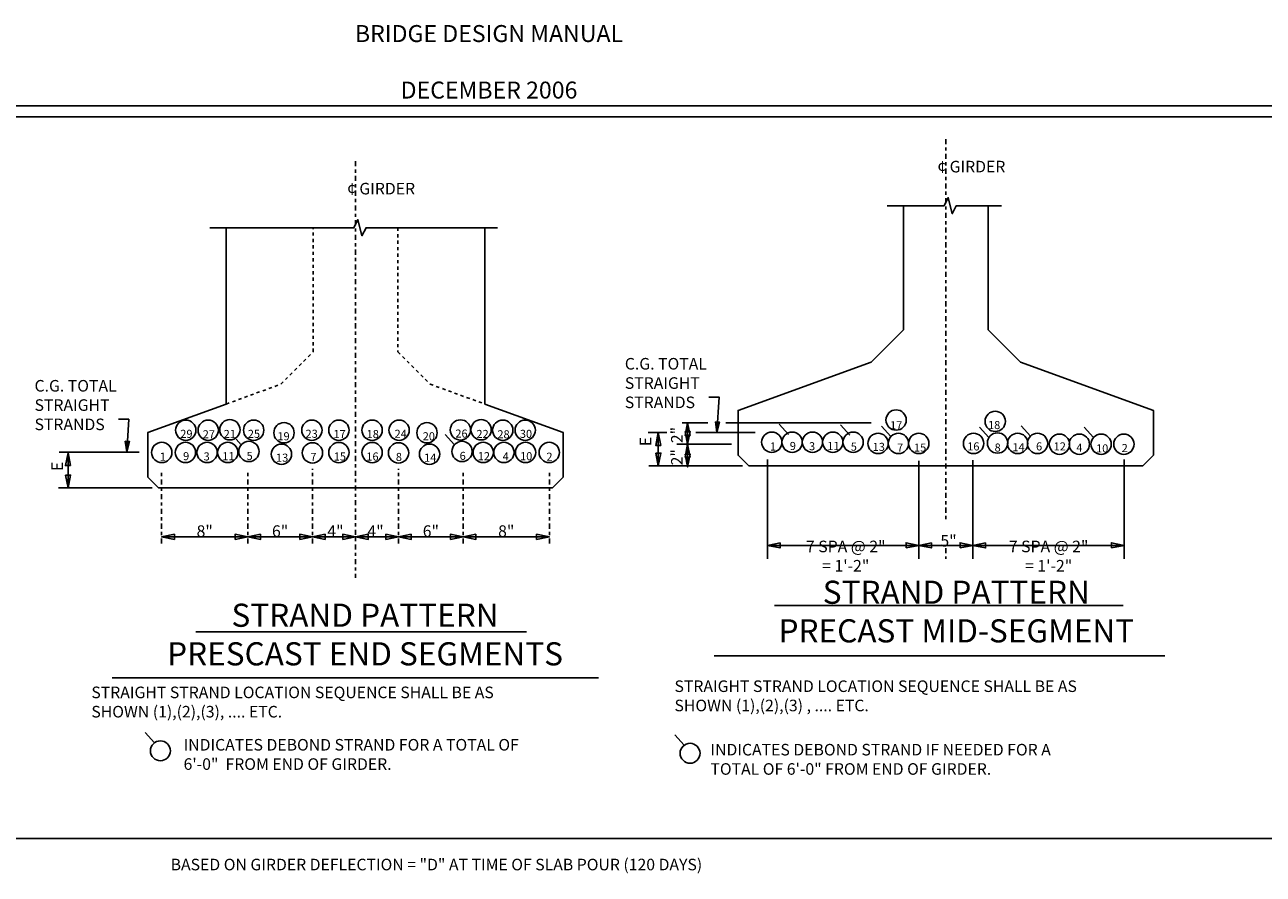
# Model space of a CAD drawing. Extents: x -0.6 to 86.9, y 2.2 to 60.7.
# Drawn here: x 28.9 to 67.2, y 34.2 to 60.5 of the extents above; entities that cross this region are included whole.
import ezdxf

# ---------------------------------------------------------------- set-up
doc = ezdxf.new("R2010")
doc.units = 0
for name, pattern in [('A', [0]), ('ARROW', [4, 2, 2]), ('B', [4, 2, 2]), ('C', [4, 2, 2]), ('CENT', [2, 1.25, -0.25, 0.25, -0.25]), ('DASH', [0.375, 0.25, -0.125]), ('DEFAULT', [0]), ('DIM', [4, 2, 2]), ('E', [0]), ('PAT1', [4, 2, 2])]:
    doc.linetypes.add(name, pattern=pattern)
doc.layers.get('0').update_dxf_attribs({"linetype": 'CONTINUOUS'})
for name, color, linetype in [('BORDER', 2, 'CONTINUOUS'), ('GRAPHICS', 1, 'CONTINUOUS'), ('NAMES', 3, 'CONTINUOUS')]:
    doc.layers.add(name, color=color, linetype=linetype)
doc.styles.add('BRIDGE_TECH', font='BRIDGE_TECH')

# ---------------------------------------------------------------- blocks, each defined once
blk = doc.blocks.new('BORDER_OUTLINE')
at = {"linetype": 'E'}
blk.add_lwpolyline([(2.010356, 2.576654), (85.999857, 2.576654), (85.999857, 57.694764), (2.010356, 57.694764)], close=True, dxfattribs=at)
at = {"style": 'BRIDGE_TECH', "flags": 3}
blk.add_attdef('ISI_MICROGDS_OBJECT_NAME', (0, 0), '', height=2.5, dxfattribs=at)
blk = doc.blocks.new('BDM_REVISION')
at = {"color": 1, "insert": (43.281357, 58.093714), "char_height": 0.524934, "attachment_point": 8, "style": 'BRIDGE_TECH'}
blk.add_mtext('BRIDGE DESIGN MANUAL\\P\\PDECEMBER 2006', dxfattribs=at)
at = {"style": 'BRIDGE_TECH', "flags": 3}
blk.add_attdef('ISI_MICROGDS_OBJECT_NAME', (0, 0), '', height=2.5, dxfattribs=at)
blk = doc.blocks.new('BDM_BIG_BORDER')
at = {"color": 1, "linetype": 'C'}
blk.add_line((-0.238514, 58.028097), (86.801228, 58.028097), dxfattribs=at)
at = {"style": 'BRIDGE_TECH', "flags": 3}
blk.add_attdef('ISI_MICROGDS_OBJECT_NAME', (0, 0), '', height=2.5, dxfattribs=at)
blk = doc.blocks.new('TEXT')
at = {"color": 3, "insert": (401.078217, 306.256448), "char_height": 2.866142, "attachment_point": 1, "style": 'BRIDGE_TECH'}
blk.add_mtext('\\fBridgeTech|b0|i1|c0|p34;INDICATES DEBOND STRAND IF NEEDED FOR A \\PTOTAL OF 6\'-0" FROM END OF GIRDER.', dxfattribs=at)
blk = doc.blocks.new('TEXT$0')
at = {"color": 3, "insert": (270.615253, 307.469722), "char_height": 2.866142, "attachment_point": 1, "style": 'BRIDGE_TECH'}
blk.add_mtext('\\fBridgeTech|b0|i1|c0|p34;INDICATES DEBOND STRAND FOR A TOTAL OF\\P6\'-0"  FROM END OF GIRDER.', dxfattribs=at)
at = {"style": 'BRIDGE_TECH', "flags": 3}
blk.add_attdef('ISI_MICROGDS_OBJECT_NAME', (0, 0), '', height=2.5, dxfattribs=at)
blk = doc.blocks.new('TEXT_NOTE')
at = {"color": 3, "insert": (247.781335, 320.440951), "char_height": 2.866142, "attachment_point": 1, "style": 'BRIDGE_TECH'}
blk.add_mtext('\\fBridgeTech|b0|i1|c0|p34;STRAIGHT STRAND LOCATION SEQUENCE SHALL BE AS\\PSHOWN (1),(2),(3), .... ETC.', dxfattribs=at)
at = {"style": 'BRIDGE_TECH', "flags": 3}
blk.add_attdef('ISI_MICROGDS_OBJECT_NAME', (0, 0), '', height=2.5, dxfattribs=at)
blk = doc.blocks.new('TEXT_TITLE')
at = {"color": 3, "insert": (49.021937, 40.246904), "char_height": 0.358268, "attachment_point": 1, "style": 'BRIDGE_TECH'}
blk.add_mtext('\\fBridgeTech|b0|i1|c0|p34;STRAIGHT STRAND LOCATION SEQUENCE SHALL BE AS\\PSHOWN (1),(2),(3) , .... ETC.', dxfattribs=at)
at = {"style": 'BRIDGE_TECH', "flags": 3}
blk.add_attdef('ISI_MICROGDS_OBJECT_NAME', (0, 0), '', height=2.5, dxfattribs=at)
blk = doc.blocks.new('CI')
at = {"color": 3, "linetype": 'B'}
for p, q in [((283.655504, 381.700915), (284.904982, 380.320923)), ((335.350778, 382.87987), (337.667711, 380.320923)), ((261.106894, 309.100063), (263.423827, 306.541116))]:
    blk.add_line(p, q, dxfattribs=at)
blk.add_circle((264.874001, 304.544581), 2.467611, dxfattribs=at)
blk = doc.blocks.new('CI$0')
at = {"color": 3, "linetype": 'B'}
for p, q in [((418.070522, 385.442749), (420.387467, 382.883802)), ((433.253062, 385.275147), (435.570007, 382.7162)), ((443.440726, 384.916389), (445.757671, 382.357442)), ((467.705132, 384.651991), (470.022077, 382.093044)), ((477.990254, 385.007343), (480.307199, 382.448396)), ((493.639051, 384.716496), (495.955996, 382.157549)), ((392.260848, 308.490898), (394.577793, 305.931951))]:
    blk.add_line(p, q, dxfattribs=at)
blk.add_circle((396.027955, 303.935417), 2.467611, dxfattribs=at)
at = {"style": 'BRIDGE_TECH', "flags": 3}
blk.add_attdef('ISI_MICROGDS_OBJECT_NAME', (0, 0), '', height=2.5, dxfattribs=at)
blk = doc.blocks.new('DB')
at = {"color": 3, "linetype": 'B'}
blk.add_circle((396.027955, 303.935417), 2.467611, dxfattribs=at)
blk = doc.blocks.new('TABLE')
at = {"color": 5, "linetype": 'C'}
blk.add_line((82.29082, 35.35873), (2.495982, 35.358741), dxfattribs=at)
at = {"color": 3, "insert": (31.86408, 34.368442), "char_height": 0.358268, "attachment_point": 7, "style": 'BRIDGE_TECH'}
blk.add_mtext('\\fBridgeTech|b0|i1|c0|p34;BASED ON GIRDER DEFLECTION = "D" AT TIME OF SLAB POUR (120 DAYS)', dxfattribs=at)
blk = doc.blocks.new('END$MARK$5$177')
at = {"color": 1, "linetype": 'PAT1'}
blk.add_lwpolyline([(4.005306, 0.808672), (4.005306, -0.808669), (0, 0)], close=True, dxfattribs=at)
blk = doc.blocks.new('END$MARK$5$178')
at = {"color": 1, "linetype": 'PAT1'}
blk.add_lwpolyline([(-4.005306, -0.808672), (-4.005306, 0.808669), (0, 0)], close=True, dxfattribs=at)
blk = doc.blocks.new('END$MARK$6$178')
at = {"color": 0}
for p, q in [((-4.024712, 0.710171), (-39.938022, 7.226506)), ((-0.121092, -0.013866), (-39.938022, 5.778432)), ((-0.121092, -0.013866), (-39.938022, 5.054395)), ((-6.366885, 0.710171), (-39.938022, 4.330357)), ((-0.121092, -0.013866), (-39.938022, 2.882283)), ((-0.121092, -0.013866), (-39.938022, 2.158246)), ((-4.024712, -0.013866), (-39.938022, 0.710171)), ((-0.121092, -0.013866), (-39.938022, -0.013866)), ((-4.024712, -0.013866), (-39.938022, -0.737903)), ((-0.121092, -0.013866), (-39.938022, -2.185978)), ((-0.121092, -0.013866), (-39.938022, -2.910015)), ((-0.121092, -0.013866), (-39.938022, -5.082127)), ((-0.121092, -0.013866), (-39.938022, -5.806164)), ((-6.366885, -0.737903), (-39.938022, -4.35809)), ((-4.024712, -0.737903), (-39.938022, -7.254239))]:
    blk.add_line(p, q, dxfattribs=at)
at = {"color": 0, "linetype": 'DEFAULT'}
blk.add_lwpolyline([(-39.938022, -7.978276), (-39.938022, 7.950544), (-0.121092, -0.013866)], close=True, dxfattribs=at)
blk = doc.blocks.new('STRAND')
at = {"color": 6, "linetype": 'CENT'}
for p, q in [((313.185621, 450.553485), (313.185621, 347.407192)), ((302.518955, 355.902777), (302.518955, 374.32942)), ((323.852288, 355.902777), (323.852288, 374.32942)), ((265.185621, 355.902777), (265.185621, 373.901657)), ((286.518955, 355.902777), (286.518955, 373.901657)), ((339.852288, 355.902777), (339.852288, 373.901657)), ((361.185621, 355.902777), (361.185621, 373.901657))]:
    blk.add_line(p, q, dxfattribs=at)
at = {"color": 5, "linetype": 'C'}
for p, q in [((281.185621, 390.42204), (281.185621, 434.081286)), ((345.185621, 434.081286), (345.185621, 390.42204)), ((273.65866, 334.013972), (355.51606, 334.013972)), ((252.959427, 322.595544), (373.361215, 322.595544))]:
    blk.add_line(p, q, dxfattribs=at)
at = {"color": 26, "linetype": 'A'}
for p, q in [((239.789304, 378.53576), (259.631066, 378.53576)), ((247.796668, 369.660635), (239.646716, 369.660635)), ((262.838135, 369.660635), (247.009267, 369.660635))]:
    blk.add_line(p, q, dxfattribs=at)
at = {"color": 26, "linetype": 'DIM'}
for p, q in [((242.008921, 369.660635), (242.008921, 378.321878)), ((265.185621, 357.514663), (286.518955, 357.514663)), ((286.518955, 357.514663), (302.518955, 357.514663)), ((302.518955, 357.514663), (313.185621, 357.514663)), ((323.852288, 357.514663), (313.185621, 357.514663)), ((339.852288, 357.514663), (323.852288, 357.514663)), ((361.185621, 357.514663), (339.852288, 357.514663))]:
    blk.add_line(p, q, dxfattribs=at)
at = {"color": 3, "linetype": 'A'}
blk.add_lwpolyline([(277.117548, 434.081286), (312.778234, 434.081286), (313.782172, 436.089159), (314.786109, 432.073413), (315.790046, 434.081286), (348.331605, 434.081286)], dxfattribs=at)
at = {"color": 5, "linetype": 'DASH'}
for points in [[(281.185621, 390.42204), (294.685621, 395.327302), (302.685621, 403.327302), (302.685621, 434.081286)], [(323.685621, 434.081286), (323.685621, 403.327302), (331.685621, 395.327302), (345.185621, 390.42204)]]:
    blk.add_lwpolyline(points, dxfattribs=at)
at = {"color": 5, "linetype": 'C'}
blk.add_lwpolyline([(345.185621, 390.42204), (364.594665, 383.369712), (364.594665, 372.296996), (361.958304, 369.660635), (313.185621, 369.660635), (264.412938, 369.660635), (261.776577, 372.296996), (261.776577, 383.369712), (281.185621, 390.42204)], dxfattribs=at)
at = {"color": 26, "linetype": 'ARROW'}
blk.add_lwpolyline([(254.521939, 386.662826), (257.039405, 386.662826), (256.560165, 378.53576)], dxfattribs=at)
at = {"color": 6, "linetype": 'B'}
for centre in [(271.158886, 383.929423), (276.71981, 383.929423), (282.080035, 384.049071), (287.971042, 383.929423), (302.385613, 383.929423), (309.083491, 383.929423), (317.287751, 383.929423), (323.98563, 383.929423), (339.164969, 383.995925), (344.291207, 384.049071), (349.651432, 383.929423), (355.212356, 383.929423), (295.483652, 383.308967), (330.88759, 383.308967), (265.208077, 378.429683), (271.087592, 378.429683), (276.434634, 378.429683), (281.567795, 378.429683), (286.804257, 378.669829), (294.852366, 377.991819), (302.518955, 378.320968), (309.074094, 378.386734), (317.297149, 378.386734), (323.852288, 378.320968), (331.518876, 377.991819), (339.566985, 378.669829), (344.803447, 378.429683), (349.936608, 378.429683), (355.28365, 378.429683), (361.163165, 378.429683)]:
    blk.add_circle(centre, 2.516616, dxfattribs=at)
at = {"color": 26}
for name, p, xscale, yscale, zscale, rotation in [('END$MARK$6$178', (256.560165, 378.53576), 0.065617, 0.065617, 0.065617, -93.374733), ('END$MARK$5$178', (242.008921, 378.321878), 0.787402, 0.787402, 0.787402, 90), ('END$MARK$5$177', (242.008921, 369.660635), 0.787402, 0.787402, 0.787402, 90), ('END$MARK$5$178', (313.185621, 357.514663), 0.787402, 0.787402, 0.787402, 180), ('END$MARK$5$177', (323.852288, 357.514663), 0.787402, 0.787402, 0.787402, 180), ('END$MARK$5$178', (323.852288, 357.514663), 0.787402, 0.787402, 0.787402, 180), ('END$MARK$5$177', (339.852288, 357.514663), 0.787402, 0.787402, 0.787402, 180), ('END$MARK$5$178', (339.852288, 357.514663), 0.787402, 0.787402, 0.787402, 180), ('END$MARK$5$177', (361.185621, 357.514663), 0.787402, 0.787402, 0.787402, 180)]:
    blk.add_blockref(name, p, dxfattribs=dict(at, xscale=xscale, yscale=yscale, zscale=zscale, rotation=rotation))
at = {"color": 26, "xscale": 0.787402, "yscale": 0.787402, "zscale": 0.787402}
for name, p in [('END$MARK$5$177', (265.185621, 357.514663)), ('END$MARK$5$178', (286.518955, 357.514663)), ('END$MARK$5$177', (286.518955, 357.514663)), ('END$MARK$5$178', (302.518955, 357.514663)), ('END$MARK$5$177', (302.518955, 357.514663)), ('END$MARK$5$178', (313.185621, 357.514663))]:
    blk.add_blockref(name, p, dxfattribs=at)
at = {"color": 3, "style": 'BRIDGE_TECH'}
for s, insert, char_height, attachment_point in [('\\fBridgeTech|b0|i1|c0|p34;¢ GIRDER', (311.094798, 442.322209), 2.866142, 7), ('\\fBridgeTech|b0|i1|c0|p34;C.G. TOTAL\\PSTRAIGHT\\PSTRANDS', (233.713796, 383.945899), 2.866142, 7), ('\\fBridgeTech|b0|i1|c0|p34;29', (271.314783, 382.029992), 2.001422, 8), ('\\fBridgeTech|b0|i1|c0|p34;27', (276.868488, 381.919349), 2.001422, 8), ('\\fBridgeTech|b0|i1|c0|p34;21', (282.066006, 382.003124), 2.001422, 8), ('\\fBridgeTech|b0|i1|c0|p34;25', (288.044264, 382.029992), 2.001422, 8), ('\\fBridgeTech|b0|i1|c0|p34;19', (295.364637, 381.430943), 2.001422, 8), ('\\fBridgeTech|b0|i1|c0|p34;23', (302.332332, 382.051401), 2.001422, 8), ('\\fBridgeTech|b0|i1|c0|p34;17', (309.245403, 381.988627), 2.001422, 8), ('\\fBridgeTech|b0|i1|c0|p34;18', (317.465554, 381.988627), 2.001422, 8), ('\\fBridgeTech|b0|i1|c0|p34;24', (324.378625, 382.051401), 2.001422, 8), ('\\fBridgeTech|b0|i1|c0|p34;20', (331.34632, 381.430943), 2.001422, 8), ('\\fBridgeTech|b0|i1|c0|p34;26', (339.431461, 382.096494), 2.001422, 8), ('\\fBridgeTech|b0|i1|c0|p34;22', (344.64495, 382.003124), 2.001422, 8), ('\\fBridgeTech|b0|i1|c0|p34;28', (349.842468, 381.919349), 2.001422, 8), ('\\fBridgeTech|b0|i1|c0|p34;30', (355.396173, 382.029992), 2.001422, 8), ('\\fBridgeTech|b0|i1|c0|p34;1', (265.492474, 376.377169), 2.001422, 8), ('\\fBridgeTech|b0|i1|c0|p34;9', (271.257449, 376.503383), 2.001422, 8), ('\\fBridgeTech|b0|i1|c0|p34;3', (276.337986, 376.438868), 2.001422, 8), ('\\fBridgeTech|b0|i1|c0|p34;11', (281.737652, 376.503383), 2.001422, 8), ('\\fBridgeTech|b0|i1|c0|p34;5', (286.976696, 376.575929), 2.001422, 8), ('\\fBridgeTech|b0|i1|c0|p34;13', (295.024397, 376.13524), 2.001422, 8), ('\\fBridgeTech|b0|i1|c0|p34;7', (302.776284, 376.310044), 2.001422, 8), ('\\fBridgeTech|b0|i1|c0|p34;15', (309.320031, 376.417486), 2.001422, 8), ('\\fBridgeTech|b0|i1|c0|p34;16', (317.390925, 376.417486), 2.001422, 8), ('\\fBridgeTech|b0|i1|c0|p34;8', (323.934672, 376.310044), 2.001422, 8), ('\\fBridgeTech|b0|i1|c0|p34;14', (331.68656, 376.13524), 2.001422, 8), ('\\fBridgeTech|b0|i1|c0|p34;6', (339.73426, 376.575929), 2.001422, 8), ('\\fBridgeTech|b0|i1|c0|p34;12', (344.973304, 376.503383), 2.001422, 8), ('\\fBridgeTech|b0|i1|c0|p34;4', (350.37297, 376.438868), 2.001422, 8), ('\\fBridgeTech|b0|i1|c0|p34;10', (355.453507, 376.503383), 2.001422, 8), ('\\fBridgeTech|b0|i1|c0|p34;2', (361.218482, 376.377169), 2.001422, 8), ('\\fBridgeTech|b0|i1|c0|p34;8"', (275.852288, 357.514663), 2.866142, 8), ('\\fBridgeTech|b0|i1|c0|p34;6"', (294.518955, 357.514663), 2.866142, 8), ('\\fBridgeTech|b0|i1|c0|p34;4"', (308.219162, 357.514663), 2.866142, 8), ('\\fBridgeTech|b0|i1|c0|p34;4"', (318.15208, 357.514663), 2.866142, 8), ('\\fBridgeTech|b0|i1|c0|p34;6"', (331.852288, 357.514663), 2.866142, 8), ('\\fBridgeTech|b0|i1|c0|p34;8"', (350.518955, 357.514663), 2.866142, 8)]:
    blk.add_mtext(s, dxfattribs=dict(at, insert=insert, char_height=char_height, attachment_point=attachment_point))
at = {"color": 3, "insert": (239.342255, 374.993968), "char_height": 2.866142, "attachment_point": 5, "rotation": 90, "style": 'BRIDGE_TECH'}
blk.add_mtext('\\fBridgeTech|b0|i1|c0|p34;E', dxfattribs=at)
at = {"color": 6, "insert": (315.55142, 333.338466), "char_height": 5.732283, "attachment_point": 5, "style": 'BRIDGE_TECH'}
blk.add_mtext('\\fBridgeTech|b0|i1|c0|p34;STRAND PATTERN\\PPRESCAST END SEGMENTS', dxfattribs=at)
blk = doc.blocks.new('STRAND$0')
at = {"color": 6, "linetype": 'CENT'}
for p, q in [((459.349229, 456.008253), (459.349229, 361.357546)), ((459.349229, 354.727749), (459.349229, 352.079653))]:
    blk.add_line(p, q, dxfattribs=at)
at = {"color": 5, "linetype": 'C'}
for p, q in [((448.849229, 408.78207), (448.849229, 439.536054)), ((469.849229, 439.536054), (469.849229, 408.78207)), ((440.849229, 400.78207), (448.849229, 408.78207)), ((469.849229, 408.78207), (477.849229, 400.78207)), ((416.943969, 340.528925), (503.2941, 340.528925)), ((402.024731, 328.050312), (513.612669, 328.050312))]:
    blk.add_line(p, q, dxfattribs=at)
at = {"color": 26, "linetype": 'A'}
for p, q in [((385.683714, 383.338501), (390.303661, 383.338501)), ((394.041319, 385.78207), (400.450637, 385.78207)), ((397.491464, 383.338501), (412.154581, 383.338501)), ((404.891971, 385.78207), (440.90579, 385.78207)), ((392.766318, 380.448737), (406.268158, 380.448737)), ((393.960276, 375.115403), (385.810325, 375.115403)), ((409.001743, 375.115403), (393.172875, 375.115403)), ((415.176001, 376.661665), (415.176001, 352.079653)), ((452.656316, 376.359615), (452.656316, 352.079653)), ((466.042143, 376.551608), (466.042143, 352.079653)), ((503.522458, 376.661665), (503.522458, 352.079653))]:
    blk.add_line(p, q, dxfattribs=at)
at = {"color": 26, "linetype": 'DIM'}
for p, q in [((388.172529, 375.115403), (388.172529, 383.338501)), ((395.432985, 380.448737), (395.432985, 385.78207)), ((395.432985, 374.824467), (395.432985, 380.448737)), ((415.176001, 355.412986), (452.656316, 355.412986)), ((452.656316, 355.412986), (466.042143, 355.412986)), ((466.042143, 355.412986), (503.522458, 355.412986))]:
    blk.add_line(p, q, dxfattribs=at)
at = {"linetype": 'DEFAULT'}
blk.add_line((395.432985, 377.974073), (395.432985, 380.448737), dxfattribs=at)
at = {"color": 26, "linetype": 'DEFAULT'}
blk.add_line((459.349229, 355.412986), (466.042143, 355.412986), dxfattribs=at)
at = {"color": 3, "linetype": 'A'}
blk.add_lwpolyline([(444.825453, 439.536054), (458.941842, 439.536054), (459.94578, 441.543928), (460.949717, 437.528181), (461.953654, 439.536054), (473.167082, 439.536054)], dxfattribs=at)
at = {"color": 5, "linetype": 'C'}
blk.add_lwpolyline([(477.849229, 400.78207), (510.758273, 388.824481), (510.758273, 377.751765), (508.121912, 375.115403), (459.349229, 375.115403), (410.576547, 375.115403), (407.940185, 377.751765), (407.940185, 388.824481), (440.849229, 400.78207)], dxfattribs=at)
at = {"color": 26, "linetype": 'ARROW'}
blk.add_lwpolyline([(400.685547, 392.117594), (403.203013, 392.117594), (402.685324, 383.338501)], dxfattribs=at)
at = {"color": 6, "linetype": 'B'}
for centre in [(447.048301, 386.457243), (471.599796, 386.121963), (416.277819, 380.957503), (421.311051, 380.957503), (426.344282, 380.957503), (431.377514, 380.957503), (436.410746, 380.957503), (442.58444, 380.662227), (447.617672, 380.662227), (452.650903, 380.662227), (466.23358, 380.662227), (472.161386, 380.767633), (477.158777, 380.662227), (482.080037, 380.662227), (487.493423, 380.465377), (492.414683, 380.465377), (497.818765, 380.465377), (503.447609, 380.465377)]:
    blk.add_circle(centre, 2.516616, dxfattribs=at)
at = {"color": 26}
for name, p, xscale, yscale, zscale, rotation in [('END$MARK$5$178', (388.172529, 383.338501), 0.787402, 0.787402, 0.787402, 90), ('END$MARK$5$177', (395.432985, 380.448737), 0.787402, 0.787402, 0.787402, 90), ('END$MARK$5$178', (395.432985, 385.78207), 0.787402, 0.787402, 0.787402, 90), ('END$MARK$6$178', (402.685324, 383.338501), 0.065617, 0.065617, 0.065617, -93.374733), ('END$MARK$5$178', (395.432985, 380.448737), 0.787402, 0.787402, 0.787402, 90), ('END$MARK$5$177', (388.172529, 375.115403), 0.787402, 0.787402, 0.787402, 90), ('END$MARK$5$177', (395.432985, 374.824467), 0.787402, 0.787402, 0.787402, 90)]:
    blk.add_blockref(name, p, dxfattribs=dict(at, xscale=xscale, yscale=yscale, zscale=zscale, rotation=rotation))
at = {"color": 26, "xscale": 0.787402, "yscale": 0.787402, "zscale": 0.787402}
for name, p in [('END$MARK$5$177', (415.176001, 355.412986)), ('END$MARK$5$178', (452.656316, 355.412986)), ('END$MARK$5$177', (452.656316, 355.412986)), ('END$MARK$5$178', (466.042143, 355.412986)), ('END$MARK$5$177', (466.042143, 355.412986)), ('END$MARK$5$178', (503.522458, 355.412986))]:
    blk.add_blockref(name, p, dxfattribs=at)
at = {"color": 3, "style": 'BRIDGE_TECH'}
for s, insert, char_height, attachment_point in [('\\fBridgeTech|b0|i1|c0|p34;¢ GIRDER', (457.258406, 447.776978), 2.866142, 7), ('\\fBridgeTech|b0|i1|c0|p34;C.G. TOTAL\\PSTRAIGHT\\PSTRANDS', (379.877404, 389.400667), 2.866142, 7), ('\\fBridgeTech|b0|i1|c0|p34;17', (447.067625, 384.159978), 2.001422, 8), ('\\fBridgeTech|b0|i1|c0|p34;18', (471.335977, 384.217932), 2.001422, 8), ('\\fBridgeTech|b0|i1|c0|p34;1', (416.562216, 378.904989), 2.001422, 8), ('\\fBridgeTech|b0|i1|c0|p34;9', (421.480908, 379.031203), 2.001422, 8), ('\\fBridgeTech|b0|i1|c0|p34;3', (426.247634, 378.966688), 2.001422, 8), ('\\fBridgeTech|b0|i1|c0|p34;11', (431.547371, 379.031203), 2.001422, 8), ('\\fBridgeTech|b0|i1|c0|p34;5', (436.583185, 378.863602), 2.001422, 8), ('\\fBridgeTech|b0|i1|c0|p34;13', (442.756471, 378.805648), 2.001422, 8), ('\\fBridgeTech|b0|i1|c0|p34;7', (448.045252, 378.631785), 2.001422, 8), ('\\fBridgeTech|b0|i1|c0|p34;15', (453.001498, 378.631785), 2.001422, 8), ('\\fBridgeTech|b0|i1|c0|p34;16', (466.171818, 378.921556), 2.001422, 8), ('\\fBridgeTech|b0|i1|c0|p34;8', (472.196276, 378.644227), 2.001422, 8), ('\\fBridgeTech|b0|i1|c0|p34;14', (477.361701, 378.722319), 2.001422, 8), ('\\fBridgeTech|b0|i1|c0|p34;6', (482.459031, 378.921556), 2.001422, 8), ('\\fBridgeTech|b0|i1|c0|p34;12', (487.572831, 378.921556), 2.001422, 8), ('\\fBridgeTech|b0|i1|c0|p34;4', (492.437741, 378.6227), 2.001422, 8), ('\\fBridgeTech|b0|i1|c0|p34;10', (498.082255, 378.423462), 2.001422, 8), ('\\fBridgeTech|b0|i1|c0|p34;2', (503.660807, 378.523081), 2.001422, 8), ('\\fBridgeTech|b0|i1|c0|p34;7 SPA @ 2"\\P= 1\'-2"', (434.585575, 348.936663), 2.866142, 8), ('\\fBridgeTech|b0|i1|c0|p34;5"', (460.031331, 355.12477), 2.866142, 8), ('\\fBridgeTech|b0|i1|c0|p34;7 SPA @ 2"\\P= 1\'-2"', (484.820534, 348.936663), 2.866142, 8)]:
    blk.add_mtext(s, dxfattribs=dict(at, insert=insert, char_height=char_height, attachment_point=attachment_point))
at = {"color": 3, "char_height": 2.866142, "rotation": 90, "style": 'BRIDGE_TECH'}
for s, insert, attachment_point in [('\\fBridgeTech|b0|i1|c0|p34;2"', (392.766318, 380.731425), 4), ('\\fBridgeTech|b0|i1|c0|p34;E', (385.022923, 381.139025), 5), ('\\fBridgeTech|b0|i1|c0|p34;2"', (392.766318, 375.230048), 4)]:
    blk.add_mtext(s, dxfattribs=dict(at, insert=insert, attachment_point=attachment_point))
at = {"color": 6, "insert": (461.960704, 339.029084), "char_height": 5.732283, "attachment_point": 5, "style": 'BRIDGE_TECH'}
blk.add_mtext('\\fBridgeTech|b0|i1|c0|p34;STRAND PATTERN \\PPRECAST MID-SEGMENT  ', dxfattribs=at)
at = {"style": 'BRIDGE_TECH', "flags": 3}
blk.add_attdef('ISI_MICROGDS_OBJECT_NAME', (0, 0), '', height=2.5, dxfattribs=at)

msp = doc.modelspace()

# ---------------------------------------------------------------- block references
at = {"layer": 'BORDER'}
for name in ['BDM_REVISION', 'BORDER_OUTLINE']:
    msp.add_blockref(name, (0, 0), dxfattribs=at)
at = {"layer": 'GRAPHICS', "xscale": 0.125, "yscale": 0.125, "zscale": 0.125}
for name in ['STRAND$0', 'STRAND', 'CI$0', 'CI', 'TEXT_NOTE', 'TEXT$0', 'DB', 'TEXT']:
    msp.add_blockref(name, (0, 0), dxfattribs=at)
at = {"layer": 'GRAPHICS'}
for name, p in [('TEXT_TITLE', (0, 0)), ('TABLE', (1.563078, 0))]:
    msp.add_blockref(name, p, dxfattribs=at)
at = {"layer": 'NAMES'}
msp.add_blockref('BDM_BIG_BORDER', (0, 0), dxfattribs=at)

doc.saveas('drawing.dxf')
